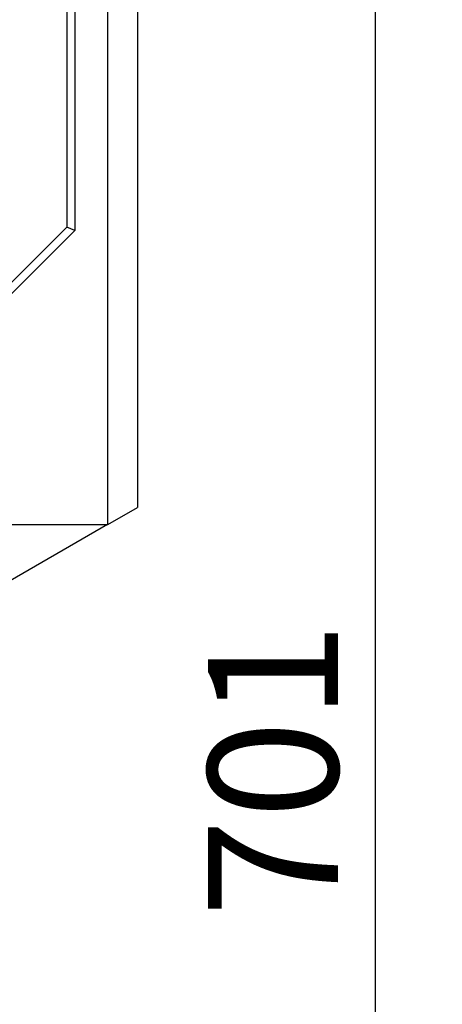
# Model space of a CAD drawing. Units: millimetres. Extents: x 3502 to 14456, y -300 to 2700.
# Drawn here: x 4333 to 4446, y 1897 to 2161 of the extents above; entities that cross this region are included whole.
import ezdxf

# ---------------------------------------------------------------- set-up
doc = ezdxf.new("R2010")
doc.units = ezdxf.units.MM
doc.layers.add('BEMASS', color=3, linetype='Continuous', lineweight=9)
doc.layers.add('SICHTBAR', color=7, linetype='Continuous', lineweight=25)
doc.dimstyles.get("Standard").update_dxf_attribs({"dimscale": 10, "dimtxt": 3.5, "dimasz": 2.4, "dimexe": 1.8, "dimexo": 0, "dimgap": 1, "dimtad": 1, "dimdec": 0, "dimrnd": 0.01, "dimzin": 0, "dimdsep": 46, "dimtxsty": 'Standard', "dimcen": 3, "dimclrd": 256, "dimclre": 256, "dimclrt": 132, "dimadec": 0, "dimazin": 0, "dimtfac": 1, "dimtdec": 0, "dimtix": 1, "dimtmove": 0, "dimatfit": 0, "dimfxl": 0, "dimtolj": 1, "dimtzin": 0, "dimarcsym": 0})

# ---------------------------------------------------------------- blocks, each defined once
blk = doc.blocks.new('*D1')
at = {"layer": 'BEMASS', "lineweight": -2}
for p, q in [((4351.76, 2420.56), (4446.48, 2420.56)), ((4428.48, 2396.56), (4428.48, 1743.56)), ((4314.76, 1719.56), (4446.48, 1719.56))]:
    blk.add_line(p, q, dxfattribs=at)
at = {"layer": 'BEMASS'}
for points in [[(4424.48, 2396.56), (4432.48, 2396.56), (4428.48, 2420.56)], [(4424.48, 1743.56), (4432.48, 1743.56), (4428.48, 1719.56)]]:
    blk.add_solid(points, dxfattribs=at)
at = {"layer": 'Defpoints', "color": 0}
for p in [(4351.76, 2420.56), (4314.76, 1719.56), (4428.48, 1719.56)]:
    blk.add_point(p, dxfattribs=at)
at = {"layer": 'BEMASS', "color": 132, "insert": (4400.98, 1959.66), "char_height": 35, "attachment_point": 5, "rotation": 90}
blk.add_mtext('\\A1;701', dxfattribs=at)
blk = doc.blocks.new('A$C55776FD3')
at = {"layer": 'SICHTBAR'}
for p, q in [((119, -101), (119, -315)), ((121.14, -103.14), (121.14, -315.89)), ((130, -395), (130, -103.14)), ((138, -103.14), (138, -390.38)), ((119, -315), (55, -379)), ((121.14, -315.89), (119, -315)), ((121.14, -315.89), (55.89, -381.14)), ((130, -395), (138, -390.38)), ((-130, -395), (130, -395)), ((129.95, -395), (87.22, -419.67))]:
    blk.add_line(p, q, dxfattribs=at)

msp = doc.modelspace()

# ---------------------------------------------------------------- block references
at = {"layer": 'SICHTBAR'}
msp.add_blockref('A$C55776FD3', (4226.56, 2420.56), dxfattribs=at)

# ---------------------------------------------------------------- dimensions: what is measured, and where the dimension line sits
at = {"layer": 'BEMASS'}
dim = msp.add_linear_dim(base=(4428.48, 1719.56), p1=(4351.76, 2420.56), p2=(4314.76, 1719.56), angle=90, dimstyle='Standard', dxfattribs=at)
dim.commit()
dim.dimension.update_dxf_attribs({"geometry": '*D1', "text_midpoint": (4428.48, 1959.66), "dimtype": 160})

doc.saveas('drawing.dxf')
